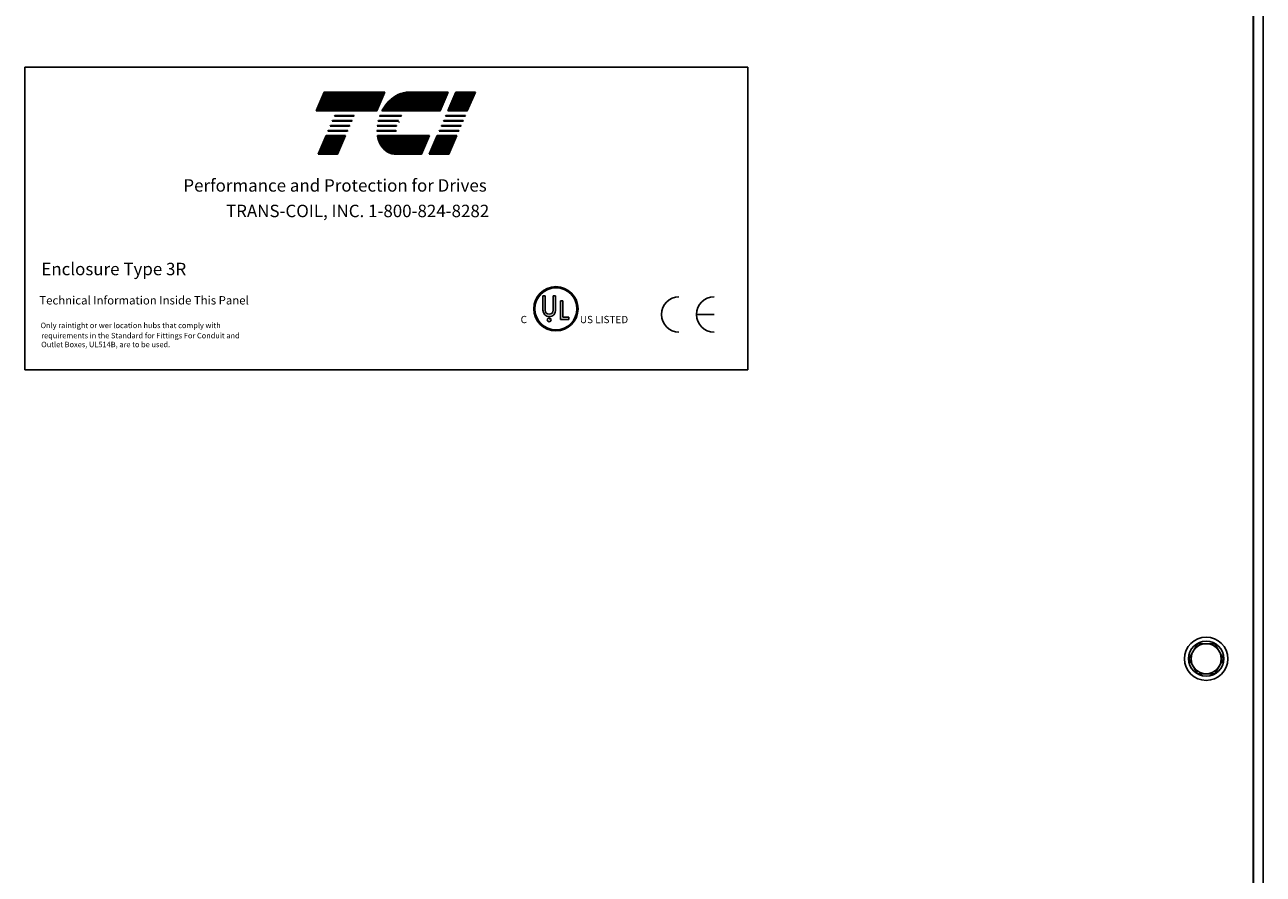
# Model space of a CAD drawing. Extents: x -40.8 to 54, y -37.6 to 34.4.
# Drawn here: x 4.2 to 17.5, y -19.1 to -10 of the extents above; entities that cross this region are included whole.
import ezdxf

# ---------------------------------------------------------------- set-up
doc = ezdxf.new("R2010")
doc.units = 0
doc.header["$MEASUREMENT"] = 0
doc.layers.get('0').update_dxf_attribs({"linetype": 'CONTINUOUS'})
for name, color, linetype in [('BORDER', 7, 'CONTINUOUS'), ('CABINET', 7, 'CONTINUOUS'), ('NOTE', 7, 'CONTINUOUS')]:
    doc.layers.add(name, color=color, linetype=linetype)
doc.styles.add('STYLE1', font='swissi.ttf', dxfattribs={"width": 0.8})

msp = doc.modelspace()

# ---------------------------------------------------------------- linework, layer by layer
for p, q in [((7.32, -10.95), (7.406, -10.75)), ((7.406, -10.75), (8.056, -10.75)), ((8.056, -10.75), (7.97, -10.95)), ((8.303, -10.75), (8.734, -10.75)), ((8.734, -10.75), (8.648, -10.95)), ((8.73, -10.95), (8.816, -10.75)), ((8.816, -10.75), (9.025, -10.75)), ((9.025, -10.75), (8.939, -10.95)), ((7.97, -10.95), (7.32, -10.95)), ((7.517, -11.004), (7.52, -10.997)), ((7.52, -10.997), (7.729, -10.997)), ((7.729, -10.997), (7.726, -11.004)), ((8.004, -10.997), (8.236, -10.997)), ((8.648, -10.95), (8.025, -10.95)), ((8.707, -11.004), (8.71, -10.997)), ((8.71, -10.997), (8.919, -10.997)), ((8.939, -10.95), (8.73, -10.95)), ((8.919, -10.997), (8.916, -11.004)), ((7.471, -11.112), (7.474, -11.105)), ((7.68, -11.112), (7.471, -11.112)), ((7.474, -11.105), (7.683, -11.105)), ((7.494, -11.058), (7.497, -11.051)), ((7.703, -11.058), (7.494, -11.058)), ((7.497, -11.051), (7.706, -11.051)), ((7.726, -11.004), (7.517, -11.004)), ((7.683, -11.105), (7.68, -11.112)), ((7.706, -11.051), (7.703, -11.058)), ((8.181, -11.112), (7.975, -11.112)), ((7.976, -11.105), (8.182, -11.105)), ((8.199, -11.058), (7.985, -11.058)), ((7.987, -11.051), (8.202, -11.051)), ((8.231, -11.004), (8.001, -11.004)), ((8.661, -11.112), (8.664, -11.105)), ((8.87, -11.112), (8.661, -11.112)), ((8.664, -11.105), (8.872, -11.105)), ((8.684, -11.058), (8.687, -11.051)), ((8.893, -11.058), (8.684, -11.058)), ((8.687, -11.051), (8.895, -11.051)), ((8.916, -11.004), (8.707, -11.004)), ((8.872, -11.105), (8.87, -11.112)), ((8.895, -11.051), (8.893, -11.058)), ((7.342, -11.413), (7.428, -11.213)), ((7.428, -11.213), (7.637, -11.213)), ((7.448, -11.165), (7.451, -11.159)), ((7.657, -11.165), (7.448, -11.165)), ((7.451, -11.159), (7.66, -11.159)), ((7.637, -11.213), (7.551, -11.413)), ((7.66, -11.159), (7.657, -11.165)), ((7.972, -11.159), (8.175, -11.159)), ((8.176, -11.165), (7.972, -11.165)), ((7.977, -11.213), (8.536, -11.213)), ((8.536, -11.213), (8.45, -11.413)), ((8.532, -11.413), (8.617, -11.213)), ((8.617, -11.213), (8.826, -11.213)), ((8.638, -11.165), (8.64, -11.159)), ((8.847, -11.165), (8.638, -11.165)), ((8.64, -11.159), (8.849, -11.159)), ((8.826, -11.213), (8.74, -11.413)), ((8.849, -11.159), (8.847, -11.165)), ((7.551, -11.413), (7.342, -11.413)), ((8.45, -11.413), (8.176, -11.413)), ((8.74, -11.413), (8.532, -11.413)), ((9.748, -12.926), (9.748, -13.081)), ((9.772, -12.926), (9.772, -13.081)), ((9.859, -12.926), (9.859, -13.081)), ((9.883, -12.926), (9.883, -13.081)), ((9.936, -13.181), (9.936, -12.982)), ((9.96, -13.156), (9.96, -12.982)), ((10.026, -13.181), (9.936, -13.181)), ((9.96, -13.156), (10.026, -13.156)), ((10.026, -13.181), (10.026, -13.156)), ((11.579, -13.127), (11.391, -13.127))]:
    msp.add_line(p, q)
at = {"color": 0}
for p, q in [((7.361, -10.854), (8.011, -10.854)), ((7.367, -10.841), (8.017, -10.841)), ((7.372, -10.828), (8.022, -10.828)), ((7.378, -10.815), (8.028, -10.815)), ((7.383, -10.802), (8.033, -10.802)), ((7.389, -10.789), (8.039, -10.789)), ((7.394, -10.776), (8.044, -10.776)), ((7.4, -10.764), (8.05, -10.764)), ((7.405, -10.751), (8.055, -10.751)), ((8.092, -10.854), (8.69, -10.854)), ((8.105, -10.841), (8.695, -10.841)), ((8.119, -10.828), (8.701, -10.828)), ((8.134, -10.815), (8.706, -10.815)), ((8.151, -10.802), (8.712, -10.802)), ((8.171, -10.789), (8.717, -10.789)), ((8.194, -10.776), (8.723, -10.776)), ((8.226, -10.764), (8.728, -10.764)), ((8.285, -10.751), (8.734, -10.751)), ((8.771, -10.854), (8.98, -10.854)), ((8.777, -10.841), (8.986, -10.841)), ((8.782, -10.828), (8.991, -10.828)), ((8.788, -10.815), (8.997, -10.815)), ((8.793, -10.802), (9.002, -10.802)), ((8.799, -10.789), (9.008, -10.789)), ((8.804, -10.776), (9.013, -10.776)), ((8.81, -10.764), (9.019, -10.764)), ((8.815, -10.751), (9.024, -10.751)), ((7.322, -10.944), (7.973, -10.944)), ((7.328, -10.931), (7.978, -10.931)), ((7.333, -10.918), (7.984, -10.918)), ((7.339, -10.905), (7.989, -10.905)), ((7.345, -10.892), (7.995, -10.892)), ((7.35, -10.879), (8, -10.879)), ((7.356, -10.866), (8.006, -10.866)), ((8.029, -10.944), (8.651, -10.944)), ((8.036, -10.931), (8.656, -10.931)), ((8.044, -10.918), (8.662, -10.918)), ((8.052, -10.905), (8.667, -10.905)), ((8.061, -10.892), (8.673, -10.892)), ((8.071, -10.879), (8.678, -10.879)), ((8.081, -10.866), (8.684, -10.866)), ((8.733, -10.944), (8.942, -10.944)), ((8.738, -10.931), (8.947, -10.931)), ((8.744, -10.918), (8.953, -10.918)), ((8.749, -10.905), (8.958, -10.905)), ((8.755, -10.892), (8.964, -10.892)), ((8.76, -10.879), (8.969, -10.879)), ((8.766, -10.866), (8.975, -10.866)), ((7.411, -11.252), (7.62, -11.252)), ((7.416, -11.239), (7.625, -11.239)), ((7.422, -11.227), (7.631, -11.227)), ((7.427, -11.214), (7.636, -11.214)), ((7.977, -11.214), (8.535, -11.214)), ((7.979, -11.227), (8.53, -11.227)), ((7.982, -11.239), (8.524, -11.239)), ((7.986, -11.252), (8.519, -11.252)), ((8.6, -11.252), (8.809, -11.252)), ((8.606, -11.239), (8.815, -11.239)), ((8.611, -11.227), (8.82, -11.227)), ((8.617, -11.214), (8.826, -11.214)), ((7.35, -11.394), (7.559, -11.394)), ((7.356, -11.381), (7.565, -11.381)), ((7.361, -11.368), (7.57, -11.368)), ((7.367, -11.355), (7.576, -11.355)), ((7.372, -11.342), (7.581, -11.342)), ((7.378, -11.329), (7.587, -11.329)), ((7.383, -11.317), (7.592, -11.317)), ((7.389, -11.304), (7.598, -11.304)), ((7.394, -11.291), (7.603, -11.291)), ((7.4, -11.278), (7.609, -11.278)), ((7.405, -11.265), (7.614, -11.265)), ((7.99, -11.265), (8.513, -11.265)), ((7.995, -11.278), (8.508, -11.278)), ((8, -11.291), (8.502, -11.291)), ((8.007, -11.304), (8.497, -11.304)), ((8.014, -11.317), (8.491, -11.317)), ((8.022, -11.329), (8.486, -11.329)), ((8.032, -11.342), (8.48, -11.342)), ((8.043, -11.355), (8.475, -11.355)), ((8.056, -11.368), (8.469, -11.368)), ((8.073, -11.381), (8.464, -11.381)), ((8.095, -11.394), (8.458, -11.394)), ((8.54, -11.394), (8.749, -11.394)), ((8.545, -11.381), (8.754, -11.381)), ((8.551, -11.368), (8.76, -11.368)), ((8.556, -11.355), (8.765, -11.355)), ((8.562, -11.342), (8.771, -11.342)), ((8.567, -11.329), (8.776, -11.329)), ((8.573, -11.317), (8.782, -11.317)), ((8.578, -11.304), (8.787, -11.304)), ((8.584, -11.291), (8.793, -11.291)), ((8.589, -11.278), (8.798, -11.278)), ((8.595, -11.265), (8.804, -11.265)), ((7.345, -11.407), (7.554, -11.407)), ((8.128, -11.407), (8.453, -11.407)), ((8.534, -11.407), (8.743, -11.407))]:
    msp.add_line(p, q, dxfattribs=at)
for centre, radius in [((9.887, -13.066), 0.237), ((9.887, -13.066), 0.225), ((9.815, -13.184), 0.0205)]:
    msp.add_circle(centre, radius)
for centre, radius, start, end in [((8.444, -11.169), 0.472, 139.9436, 152.4056), ((8.357, -11.096), 0.358, 120.6139, 139.9436), ((8.313, -11.022), 0.273, 96.3204, 120.6139), ((8.303, -10.934), 0.184, 90.0158, 96.3362), ((8.444, -11.169), 0.472, 158.7085, 159.5624), ((8.444, -11.169), 0.269, 140.4354, 142.2281), ((8.331, -11.156), 0.358, 171.7845, 172.8456), ((8.444, -11.169), 0.472, 165.5763, 166.3987), ((8.444, -11.169), 0.269, 166.2948, 167.7312), ((8.444, -11.169), 0.269, 154.0914, 155.6375), ((8.444, -11.169), 0.256, 156.8014, 157.4789), ((8.331, -11.156), 0.358, 180.4225, 181.4742), ((8.331, -11.156), 0.358, 189.0701, 192.9889), ((8.247, -11.175), 0.273, 192.9889, 217.2824), ((8.331, -11.156), 0.155, 180.9748, 183.4029), ((8.176, -11.229), 0.184, 217.2824, 246.8014), ((8.176, -11.229), 0.184, 246.8014, 270), ((9.887, -13.066), 0.237, 0, 180), ((11.203, -13.127), 0.188, 90, 180), ((11.579, -13.127), 0.188, 90, 180), ((9.887, -13.066), 0.237, 180, 0), ((9.815, -13.081), 0.0679, 180, 270), ((9.815, -13.081), 0.0439, 180, 270), ((9.815, -13.081), 0.0439, 270, 360), ((9.815, -13.081), 0.0679, 270, 0), ((11.203, -13.127), 0.188, 180, 270), ((11.579, -13.127), 0.188, 180, 270)]:
    msp.add_arc(centre, radius, start, end)
at = {"layer": 'BORDER', "color": 7}
for p, q in [((4.204, -10.48), (11.94, -10.48)), ((4.204, -13.72), (4.204, -10.48)), ((11.94, -10.48), (11.94, -13.72)), ((11.94, -13.72), (4.204, -13.72))]:
    msp.add_line(p, q, dxfattribs=at)
at = {"layer": 'CABINET'}
for p, q in [((17.454, -5.684), (17.454, -27.475)), ((17.35, -8.276), (17.35, -27.475)), ((17.345, -9.843), (17.345, -24.054)), ((16.658, -16.809), (16.751, -16.648)), ((16.658, -16.809), (16.751, -16.648)), ((16.751, -16.648), (16.937, -16.648)), ((16.751, -16.648), (16.937, -16.648)), ((16.937, -16.648), (17.031, -16.809)), ((16.937, -16.648), (17.031, -16.809)), ((16.751, -16.97), (16.658, -16.809)), ((16.751, -16.97), (16.658, -16.809)), ((17.031, -16.809), (16.937, -16.97)), ((17.031, -16.809), (16.937, -16.97)), ((16.937, -16.97), (16.751, -16.97)), ((16.937, -16.97), (16.751, -16.97))]:
    msp.add_line(p, q, dxfattribs=at)
at = {"layer": 'CABINET', "color": 7}
msp.add_line((11.887, -10.48), (8.197, -10.48), dxfattribs=at)
at = {"layer": 'CABINET'}
for radius in [0.232, 0.188, 0.161, 0.161]:
    msp.add_circle((16.844, -16.809), radius, dxfattribs=at)
at = {"layer": 'NOTE'}
for p, q in [((9.748, -12.926), (9.772, -12.926)), ((9.859, -12.926), (9.883, -12.926)), ((9.936, -12.982), (9.96, -12.982))]:
    msp.add_line(p, q, dxfattribs=at)

# ---------------------------------------------------------------- texts
at = {"style": 'STYLE1'}
for s, height, p in [('C', 0.0781, (9.509, -13.22)), ('R', 0.0206, (9.81, -13.191)), ('US LISTED ', 0.0781, (10.143, -13.22))]:
    msp.add_text(s, height=height, dxfattribs=at).set_placement(p)
at = {"layer": 'BORDER', "color": 7}
for s, height, p in [('Performance and Protection for Drives', 0.13294, (5.901, -11.813)), ('TRANS-COIL, INC. 1-800-824-8282', 0.13294, (6.357, -12.086)), ('Enclosure Type 3R', 0.13294, (4.381, -12.707)), ('Technical Information Inside This Panel', 0.08925, (4.36, -13.02)), ('Only raintight or wer location hubs that comply with ', 0.05814, (4.373, -13.273)), ('requirements in the Standard for Fittings For Conduit and ', 0.05814, (4.38, -13.382)), ('Outlet Boxes, UL514B, are to be used.', 0.05814, (4.38, -13.477))]:
    msp.add_text(s, height=height, dxfattribs=at).set_placement(p)

doc.saveas('drawing.dxf')
